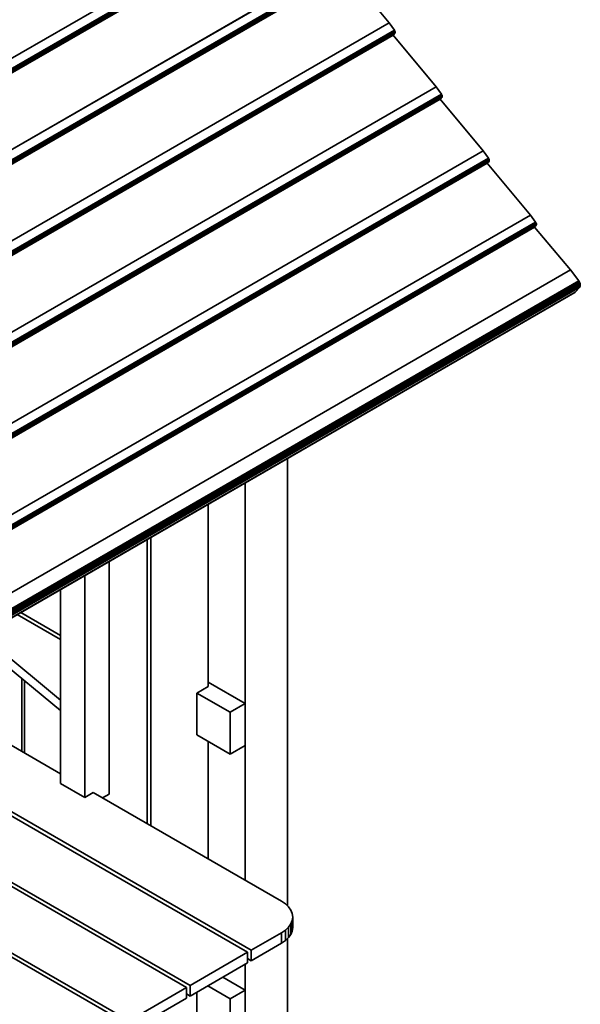
# Model space of a CAD drawing. Units: millimetres. Extents: x 1918 to 20360, y -4633 to 3307.
# Drawn here: x 9893 to 10695, y -686 to 723 of the extents above; entities that cross this region are included whole.
import ezdxf

# ---------------------------------------------------------------- set-up
doc = ezdxf.new("R2010")
doc.units = ezdxf.units.MM
doc.header["$MEASUREMENT"] = 0
doc.layers.add('New_0_Pen_No__7_Pen_No__7', color=7, linetype='Continuous', lineweight=35)

msp = doc.modelspace()

# ---------------------------------------------------------------- linework, layer by layer
at = {"layer": 'New_0_Pen_No__7_Pen_No__7', "color": 7, "linetype": 'Continuous', "lineweight": 35}
for p, q in [((10286.6, 902), (8069.6, -378)), ((10286.6, 902), (8069.6, -378)), ((8069.6, -378), (10286.6, 902)), ((10294.2, 891.7), (8077.1, -388.3)), ((10294.2, 891.7), (8077.1, -388.3)), ((8077.1, -388.3), (10294.2, 891.7)), ((10294.5, 891.2), (8077.5, -388.8)), ((10294.5, 891.2), (8077.5, -388.8)), ((8077.5, -388.8), (10294.5, 891.2)), ((8077.7, -389.3), (10294.8, 890.7)), ((8077.7, -389.3), (10294.8, 890.7)), ((10294.8, 890.7), (8077.7, -389.3)), ((8078, -389.8), (10295, 890.2)), ((8078, -389.8), (10295, 890.2)), ((10295, 890.2), (8078, -389.8)), ((10295.2, 889.7), (8078.1, -390.3)), ((10295.2, 889.7), (8078.1, -390.3)), ((8078.1, -390.3), (10295.2, 889.7)), ((8078.2, -390.8), (10295.3, 889.2)), ((8078.2, -390.8), (10295.3, 889.2)), ((10295.3, 889.2), (8078.2, -390.8)), ((8078.2, -392.2), (10295.2, 887.8)), ((10295.2, 887.8), (8078.2, -392.2)), ((8078.2, -392.2), (10295.2, 887.8)), ((10295.3, 888.7), (8078.3, -391.3)), ((8078.3, -391.3), (10295.3, 888.7)), ((8078.3, -391.3), (10295.3, 888.7)), ((8078.3, -391.8), (10295.3, 888.2)), ((10295.3, 888.2), (8078.3, -391.8)), ((8078.3, -391.8), (10295.3, 888.2)), ((10292.4, 884.4), (8075.4, -395.6)), ((10292.4, 884.4), (8075.4, -395.6)), ((8075.4, -395.6), (10292.4, 884.4)), ((10292.9, 884.9), (8075.9, -395.1)), ((8075.9, -395.1), (10292.9, 884.9)), ((10292.9, 884.9), (8075.9, -395.1)), ((10294.9, 887.1), (8077.8, -392.9)), ((8077.8, -392.9), (10294.9, 887.1)), ((10294.9, 887.1), (8077.8, -392.9)), ((10295.1, 887.4), (8078, -392.6)), ((8078, -392.6), (10295.1, 887.4)), ((10295.1, 887.4), (8078, -392.6)), ((10354, 810.3), (8137, -469.7)), ((10354, 810.3), (8137, -469.7)), ((8137, -469.7), (10354, 810.3)), ((10359.8, 792.7), (8142.8, -487.3)), ((10359.8, 792.7), (8142.8, -487.3)), ((8142.8, -487.3), (10359.8, 792.7)), ((10360.3, 793.3), (8143.3, -486.7)), ((8143.3, -486.7), (10360.3, 793.3)), ((10360.3, 793.3), (8143.3, -486.7)), ((10361.5, 800), (8144.5, -480)), ((10361.5, 800), (8144.5, -480)), ((8144.5, -480), (10361.5, 800)), ((10361.9, 799.6), (8144.8, -480.4)), ((10361.9, 799.6), (8144.8, -480.4)), ((8144.8, -480.4), (10361.9, 799.6)), ((8145.1, -480.9), (10362.1, 799.1)), ((8145.1, -480.9), (10362.1, 799.1)), ((10362.1, 799.1), (8145.1, -480.9)), ((10362.2, 795.5), (8145.2, -484.5)), ((8145.2, -484.5), (10362.2, 795.5)), ((10362.2, 795.5), (8145.2, -484.5)), ((8145.3, -481.5), (10362.4, 798.5)), ((8145.3, -481.5), (10362.4, 798.5)), ((10362.4, 798.5), (8145.3, -481.5)), ((10362.4, 795.8), (8145.4, -484.2)), ((8145.4, -484.2), (10362.4, 795.8)), ((10362.4, 795.8), (8145.4, -484.2)), ((10362.5, 798), (8145.5, -482)), ((10362.5, 798), (8145.5, -482)), ((8145.5, -482), (10362.5, 798)), ((8145.6, -482.5), (10362.6, 797.5)), ((8145.6, -482.5), (10362.6, 797.5)), ((10362.6, 797.5), (8145.6, -482.5)), ((8145.6, -483.5), (10362.7, 796.5)), ((10362.7, 796.5), (8145.6, -483.5)), ((8145.6, -483.5), (10362.7, 796.5)), ((8145.6, -483.9), (10362.6, 796.1)), ((10362.6, 796.1), (8145.6, -483.9)), ((8145.6, -483.9), (10362.6, 796.1)), ((10362.7, 797), (8145.7, -483)), ((8145.7, -483), (10362.7, 797)), ((8145.7, -483), (10362.7, 797)), ((10421.4, 718.7), (10359.8, 792.7)), ((10421.4, 718.7), (10359.8, 792.7)), ((10421.4, 718.7), (10359.8, 792.7)), ((10421.4, 718.7), (8204.3, -561.3)), ((10421.4, 718.7), (8204.3, -561.3)), ((8204.3, -561.3), (10421.4, 718.7)), ((10428.9, 708.4), (10421.4, 718.7)), ((10428.9, 708.4), (10421.4, 718.7)), ((10428.9, 708.4), (10421.4, 718.7)), ((10428.9, 708.4), (8211.9, -571.6)), ((10428.9, 708.4), (8211.9, -571.6)), ((8211.9, -571.6), (10428.9, 708.4)), ((10429.2, 707.9), (8212.2, -572.1)), ((10429.2, 707.9), (8212.2, -572.1)), ((8212.2, -572.1), (10429.2, 707.9)), ((8212.5, -572.6), (10429.5, 707.4)), ((8212.5, -572.6), (10429.5, 707.4)), ((10429.5, 707.4), (8212.5, -572.6)), ((8212.7, -573.1), (10429.7, 706.9)), ((8212.7, -573.1), (10429.7, 706.9)), ((10429.7, 706.9), (8212.7, -573.1)), ((10429.9, 706.4), (8212.9, -573.6)), ((10429.9, 706.4), (8212.9, -573.6)), ((8212.9, -573.6), (10429.9, 706.4)), ((8212.9, -575.5), (10430, 704.5)), ((10430, 704.5), (8212.9, -575.5)), ((8212.9, -575.5), (10430, 704.5)), ((8213, -574.2), (10430, 705.8)), ((8213, -574.2), (10430, 705.8)), ((10430, 705.8), (8213, -574.2)), ((10430.1, 705.4), (8213, -574.6)), ((8213, -574.6), (10430.1, 705.4)), ((8213, -574.6), (10430.1, 705.4)), ((8213, -575.1), (10430, 704.9)), ((10430, 704.9), (8213, -575.1)), ((8213, -575.1), (10430, 704.9)), ((10429.2, 707.9), (10428.9, 708.4)), ((10429.2, 707.9), (10428.9, 708.4)), ((10428.9, 708.4), (10429.2, 707.9)), ((10429.5, 707.4), (10429.2, 707.9)), ((10429.5, 707.4), (10429.2, 707.9)), ((10429.2, 707.9), (10429.5, 707.4)), ((10429.7, 706.9), (10429.5, 707.4)), ((10429.7, 706.9), (10429.5, 707.4)), ((10429.5, 707.4), (10429.7, 706.9)), ((10429.9, 706.4), (10429.7, 706.9)), ((10429.9, 706.4), (10429.7, 706.9)), ((10429.9, 706.4), (10429.7, 706.9)), ((10429.8, 704.1), (10430, 704.5)), ((10430, 704.5), (10429.8, 704.1)), ((10430, 704.5), (10429.8, 704.1)), ((10430, 705.8), (10429.9, 706.4)), ((10430, 705.8), (10429.9, 706.4)), ((10429.9, 706.4), (10430, 705.8)), ((10430.1, 705.4), (10430, 705.8)), ((10430.1, 705.4), (10430, 705.8)), ((10430, 705.8), (10430.1, 705.4)), ((10430, 704.9), (10430.1, 705.4)), ((10430.1, 705.4), (10430, 704.9)), ((10430.1, 705.4), (10430, 704.9)), ((10430, 704.5), (10430, 704.9)), ((10430, 704.9), (10430, 704.5)), ((10430, 704.5), (10430, 704.9)), ((10427.2, 701.1), (8210.1, -578.9)), ((10427.2, 701.1), (8210.1, -578.9)), ((8210.1, -578.9), (10427.2, 701.1)), ((10427.7, 701.6), (8210.7, -578.4)), ((8210.7, -578.4), (10427.7, 701.6)), ((10427.7, 701.6), (8210.7, -578.4)), ((10429.6, 703.8), (8212.6, -576.2)), ((8212.6, -576.2), (10429.6, 703.8)), ((10429.6, 703.8), (8212.6, -576.2)), ((10429.8, 704.1), (8212.8, -575.9)), ((8212.8, -575.9), (10429.8, 704.1)), ((10429.8, 704.1), (8212.8, -575.9)), ((10427.2, 701.1), (10427, 701.3)), ((10427.2, 701.1), (10427, 701.3)), ((10427, 701.3), (10427.2, 701.1)), ((10488.8, 627), (10427.2, 701.1)), ((10488.8, 627), (10427.2, 701.1)), ((10427.2, 701.1), (10488.8, 627)), ((10427.7, 701.6), (10429.6, 703.8)), ((10429.6, 703.8), (10427.7, 701.6)), ((10429.6, 703.8), (10427.7, 701.6)), ((10429.6, 703.8), (10429.8, 704.1)), ((10429.8, 704.1), (10429.6, 703.8)), ((10429.8, 704.1), (10429.6, 703.8)), ((10488.8, 627), (8271.7, -653)), ((10488.8, 627), (8271.7, -653)), ((8271.7, -653), (10488.8, 627)), ((10496.3, 616.7), (10488.8, 627)), ((10496.3, 616.7), (10488.8, 627)), ((10496.3, 616.7), (10488.8, 627)), ((10494.5, 609.4), (8277.5, -670.6)), ((10494.5, 609.4), (8277.5, -670.6)), ((8277.5, -670.6), (10494.5, 609.4)), ((10495.1, 610), (8278, -670)), ((8278, -670), (10495.1, 610)), ((10495.1, 610), (8278, -670)), ((10496.3, 616.7), (8279.3, -663.3)), ((10496.3, 616.7), (8279.3, -663.3)), ((8279.3, -663.3), (10496.3, 616.7)), ((10496.6, 616.3), (8279.6, -663.7)), ((10496.6, 616.3), (8279.6, -663.7)), ((8279.6, -663.7), (10496.6, 616.3)), ((8279.9, -664.2), (10496.9, 615.8)), ((8279.9, -664.2), (10496.9, 615.8)), ((10496.9, 615.8), (8279.9, -664.2)), ((10497, 612.2), (8280, -667.8)), ((8280, -667.8), (10497, 612.2)), ((10497, 612.2), (8280, -667.8)), ((8280.1, -664.8), (10497.1, 615.2)), ((8280.1, -664.8), (10497.1, 615.2)), ((10497.1, 615.2), (8280.1, -664.8)), ((10497.2, 612.5), (8280.2, -667.5)), ((8280.2, -667.5), (10497.2, 612.5)), ((10497.2, 612.5), (8280.2, -667.5)), ((10497.3, 614.7), (8280.3, -665.3)), ((10497.3, 614.7), (8280.3, -665.3)), ((8280.3, -665.3), (10497.3, 614.7)), ((8280.3, -667.2), (10497.3, 612.8)), ((10497.3, 612.8), (8280.3, -667.2)), ((8280.3, -667.2), (10497.3, 612.8)), ((8280.4, -665.8), (10497.4, 614.2)), ((8280.4, -665.8), (10497.4, 614.2)), ((10497.4, 614.2), (8280.4, -665.8)), ((10497.4, 613.7), (8280.4, -666.3)), ((8280.4, -666.3), (10497.4, 613.7)), ((8280.4, -666.3), (10497.4, 613.7)), ((8280.4, -666.8), (10497.4, 613.2)), ((10497.4, 613.2), (8280.4, -666.8)), ((8280.4, -666.8), (10497.4, 613.2)), ((10494.5, 609.4), (10494.4, 609.6)), ((10494.5, 609.4), (10494.4, 609.6)), ((10494.4, 609.6), (10494.5, 609.4)), ((10556.1, 535.4), (10494.5, 609.4)), ((10556.1, 535.4), (10494.5, 609.4)), ((10494.5, 609.4), (10556.1, 535.4)), ((10495.1, 610), (10497, 612.2)), ((10497, 612.2), (10495.1, 610)), ((10497, 612.2), (10495.1, 610)), ((10496.6, 616.3), (10496.3, 616.7)), ((10496.6, 616.3), (10496.3, 616.7)), ((10496.3, 616.7), (10496.6, 616.3)), ((10496.9, 615.8), (10496.6, 616.3)), ((10496.9, 615.8), (10496.6, 616.3)), ((10496.9, 615.8), (10496.6, 616.3)), ((10497.1, 615.2), (10496.9, 615.8)), ((10497.1, 615.2), (10496.9, 615.8)), ((10496.9, 615.8), (10497.1, 615.2)), ((10497, 612.2), (10497.2, 612.5)), ((10497.2, 612.5), (10497, 612.2)), ((10497.2, 612.5), (10497, 612.2)), ((10497.3, 614.7), (10497.1, 615.2)), ((10497.3, 614.7), (10497.1, 615.2)), ((10497.3, 614.7), (10497.1, 615.2)), ((10497.2, 612.5), (10497.3, 612.8)), ((10497.3, 612.8), (10497.2, 612.5)), ((10497.3, 612.8), (10497.2, 612.5)), ((10497.4, 614.2), (10497.3, 614.7)), ((10497.4, 614.2), (10497.3, 614.7)), ((10497.3, 614.7), (10497.4, 614.2)), ((10497.3, 612.8), (10497.4, 613.2)), ((10497.4, 613.2), (10497.3, 612.8)), ((10497.3, 612.8), (10497.4, 613.2)), ((10497.4, 613.7), (10497.4, 614.2)), ((10497.4, 613.7), (10497.4, 614.2)), ((10497.4, 613.7), (10497.4, 614.2)), ((10497.4, 613.2), (10497.4, 613.7)), ((10497.4, 613.7), (10497.4, 613.2)), ((10497.4, 613.7), (10497.4, 613.2)), ((10556.1, 535.4), (8339.1, -744.6)), ((10556.1, 535.4), (8339.1, -744.6)), ((8339.1, -744.6), (10556.1, 535.4)), ((10563.7, 525.1), (10556.1, 535.4)), ((10563.7, 525.1), (10556.1, 535.4)), ((10563.7, 525.1), (10556.1, 535.4)), ((10563.7, 525.1), (8346.7, -754.9)), ((10563.7, 525.1), (8346.7, -754.9)), ((8346.7, -754.9), (10563.7, 525.1)), ((10564, 524.6), (8347, -755.4)), ((10564, 524.6), (8347, -755.4)), ((8347, -755.4), (10564, 524.6)), ((8347.3, -755.9), (10564.3, 524.1)), ((8347.3, -755.9), (10564.3, 524.1)), ((10564.3, 524.1), (8347.3, -755.9)), ((8347.5, -756.4), (10564.5, 523.6)), ((8347.5, -756.4), (10564.5, 523.6)), ((10564.5, 523.6), (8347.5, -756.4)), ((10564.7, 523.1), (8347.7, -756.9)), ((10564.7, 523.1), (8347.7, -756.9)), ((8347.7, -756.9), (10564.7, 523.1)), ((8347.8, -757.5), (10564.8, 522.5)), ((8347.8, -757.5), (10564.8, 522.5)), ((10564.8, 522.5), (8347.8, -757.5)), ((10564.8, 522), (8347.8, -758)), ((8347.8, -758), (10564.8, 522)), ((8347.8, -758), (10564.8, 522)), ((8347.8, -758.4), (10564.8, 521.6)), ((10564.8, 521.6), (8347.8, -758.4)), ((8347.8, -758.4), (10564.8, 521.6)), ((10564, 524.6), (10563.7, 525.1)), ((10564, 524.6), (10563.7, 525.1)), ((10563.7, 525.1), (10564, 524.6)), ((10564.3, 524.1), (10564, 524.6)), ((10564.3, 524.1), (10564, 524.6)), ((10564, 524.6), (10564.3, 524.1)), ((10564.5, 523.6), (10564.3, 524.1)), ((10564.5, 523.6), (10564.3, 524.1)), ((10564.3, 524.1), (10564.5, 523.6)), ((10564.7, 523.1), (10564.5, 523.6)), ((10564.7, 523.1), (10564.5, 523.6)), ((10564.5, 523.6), (10564.7, 523.1)), ((10564.8, 522.5), (10564.7, 523.1)), ((10564.8, 522.5), (10564.7, 523.1)), ((10564.7, 523.1), (10564.8, 522.5)), ((10564.7, 521.2), (10564.8, 521.6)), ((10564.8, 521.6), (10564.7, 521.2)), ((10564.7, 521.2), (10564.8, 521.6)), ((10564.8, 522), (10564.8, 522.5)), ((10564.8, 522), (10564.8, 522.5)), ((10564.8, 522), (10564.8, 522.5)), ((10564.8, 521.6), (10564.8, 522)), ((10564.8, 522), (10564.8, 521.6)), ((10564.8, 522), (10564.8, 521.6)), ((10561.9, 517.8), (8344.9, -762.2)), ((10561.9, 517.8), (8344.9, -762.2)), ((8344.9, -762.2), (10561.9, 517.8)), ((10562.4, 518.3), (8345.4, -761.7)), ((8345.4, -761.7), (10562.4, 518.3)), ((10562.4, 518.3), (8345.4, -761.7)), ((10564.4, 520.5), (8347.4, -759.5)), ((8347.4, -759.5), (10564.4, 520.5)), ((10564.4, 520.5), (8347.4, -759.5)), ((10564.6, 520.8), (8347.6, -759.2)), ((8347.6, -759.2), (10564.6, 520.8)), ((10564.6, 520.8), (8347.6, -759.2)), ((8347.7, -758.8), (10564.7, 521.2)), ((10564.7, 521.2), (8347.7, -758.8)), ((8347.7, -758.8), (10564.7, 521.2)), ((10561.9, 517.8), (10561.8, 518)), ((10561.9, 517.8), (10561.8, 518)), ((10561.8, 518), (10561.9, 517.8)), ((10623.5, 443.7), (10561.9, 517.8)), ((10623.5, 443.7), (10561.9, 517.8)), ((10561.9, 517.8), (10623.5, 443.7)), ((10562.4, 518.3), (10564.4, 520.5)), ((10564.4, 520.5), (10562.4, 518.3)), ((10564.4, 520.5), (10562.4, 518.3)), ((10564.4, 520.5), (10564.6, 520.8)), ((10564.6, 520.8), (10564.4, 520.5)), ((10564.6, 520.8), (10564.4, 520.5)), ((10564.6, 520.8), (10564.7, 521.2)), ((10564.7, 521.2), (10564.6, 520.8)), ((10564.7, 521.2), (10564.6, 520.8)), ((10623.5, 443.7), (8406.5, -836.3)), ((10623.5, 443.7), (8406.5, -836.3)), ((8406.5, -836.3), (10623.5, 443.7)), ((10631.1, 433.4), (10623.5, 443.7)), ((10631.1, 433.4), (10623.5, 443.7)), ((10631.1, 433.4), (10623.5, 443.7)), ((10629.5, 426.3), (8412.4, -853.7)), ((10629.5, 426.3), (8412.4, -853.7)), ((8412.4, -853.7), (10629.5, 426.3)), ((10629.8, 426.7), (8412.8, -853.3)), ((8412.8, -853.3), (10629.8, 426.7)), ((10629.8, 426.7), (8412.8, -853.3)), ((10631.1, 433.4), (8414, -846.6)), ((10631.1, 433.4), (8414, -846.6)), ((8414, -846.6), (10631.1, 433.4)), ((10631.4, 433), (8414.4, -847)), ((10631.4, 433), (8414.4, -847)), ((8414.4, -847), (10631.4, 433)), ((8414.6, -847.6), (10631.7, 432.4)), ((8414.6, -847.6), (10631.7, 432.4)), ((10631.7, 432.4), (8414.6, -847.6)), ((10631.8, 428.9), (8414.7, -851.1)), ((8414.7, -851.1), (10631.8, 428.9)), ((10631.8, 428.9), (8414.7, -851.1)), ((8414.9, -848.1), (10631.9, 431.9)), ((8414.9, -848.1), (10631.9, 431.9)), ((10631.9, 431.9), (8414.9, -848.1)), ((10632, 429.2), (8414.9, -850.8)), ((8414.9, -850.8), (10632, 429.2)), ((10632, 429.2), (8414.9, -850.8)), ((10632.1, 431.4), (8415, -848.6)), ((10632.1, 431.4), (8415, -848.6)), ((8415, -848.6), (10632.1, 431.4)), ((8415.1, -849.1), (10632.2, 430.9)), ((8415.1, -849.1), (10632.2, 430.9)), ((10632.2, 430.9), (8415.1, -849.1)), ((8415.1, -850.5), (10632.1, 429.5)), ((10632.1, 429.5), (8415.1, -850.5)), ((8415.1, -850.5), (10632.1, 429.5)), ((10632.2, 430.4), (8415.2, -849.6)), ((8415.2, -849.6), (10632.2, 430.4)), ((8415.2, -849.6), (10632.2, 430.4)), ((8415.2, -850.1), (10632.2, 429.9)), ((10632.2, 429.9), (8415.2, -850.1)), ((8415.2, -850.1), (10632.2, 429.9)), ((10629.5, 426.3), (10629.4, 426.4)), ((10629.5, 426.3), (10629.4, 426.4)), ((10629.5, 426.3), (10629.4, 426.4)), ((10681.2, 365.3), (10629.5, 426.3)), ((10681.2, 365.3), (10629.5, 426.3)), ((10629.5, 426.3), (10681.2, 365.3)), ((10629.8, 426.7), (10631.8, 428.9)), ((10631.8, 428.9), (10629.8, 426.7)), ((10631.8, 428.9), (10629.8, 426.7)), ((10631.4, 433), (10631.1, 433.4)), ((10631.4, 433), (10631.1, 433.4)), ((10631.1, 433.4), (10631.4, 433)), ((10631.7, 432.4), (10631.4, 433)), ((10631.7, 432.4), (10631.4, 433)), ((10631.4, 433), (10631.7, 432.4)), ((10631.9, 431.9), (10631.7, 432.4)), ((10631.9, 431.9), (10631.7, 432.4)), ((10631.7, 432.4), (10631.9, 431.9)), ((10631.8, 428.9), (10632, 429.2)), ((10632, 429.2), (10631.8, 428.9)), ((10632, 429.2), (10631.8, 428.9)), ((10632.1, 431.4), (10631.9, 431.9)), ((10632.1, 431.4), (10631.9, 431.9)), ((10632.1, 431.4), (10631.9, 431.9)), ((10632, 429.2), (10632.1, 429.5)), ((10632.1, 429.5), (10632, 429.2)), ((10632, 429.2), (10632.1, 429.5)), ((10632.2, 430.9), (10632.1, 431.4)), ((10632.2, 430.9), (10632.1, 431.4)), ((10632.1, 431.4), (10632.2, 430.9)), ((10632.1, 429.5), (10632.2, 429.9)), ((10632.2, 429.9), (10632.1, 429.5)), ((10632.1, 429.5), (10632.2, 429.9)), ((10632.2, 430.4), (10632.2, 430.9)), ((10632.2, 430.4), (10632.2, 430.9)), ((10632.2, 430.9), (10632.2, 430.4)), ((10632.2, 429.9), (10632.2, 430.4)), ((10632.2, 430.4), (10632.2, 429.9)), ((10632.2, 429.9), (10632.2, 430.4)), ((10681.2, 365.3), (8464.2, -914.7)), ((10681.2, 365.3), (8464.2, -914.7)), ((8464.2, -914.7), (10681.2, 365.3)), ((10692.8, 349.5), (10681.2, 365.3)), ((10692.8, 349.5), (10681.2, 365.3)), ((10692.8, 349.5), (10681.2, 365.3)), ((10692.8, 349.5), (8475.8, -930.5)), ((10692.8, 349.5), (8475.8, -930.5)), ((8475.8, -930.5), (10692.8, 349.5)), ((10693.4, 348.6), (8476.4, -931.4)), ((10693.4, 348.6), (8476.4, -931.4)), ((8476.4, -931.4), (10693.4, 348.6)), ((8476.9, -932.4), (10694, 347.6)), ((8476.9, -932.4), (10694, 347.6)), ((10694, 347.6), (8476.9, -932.4)), ((10694.1, 340.4), (8477.1, -939.6)), ((8477.1, -939.6), (10694.1, 340.4)), ((10694.1, 340.4), (8477.1, -939.6)), ((8477.4, -933.5), (10694.4, 346.5)), ((8477.4, -933.5), (10694.4, 346.5)), ((10694.4, 346.5), (8477.4, -933.5)), ((10694.5, 341), (8477.5, -939)), ((8477.5, -939), (10694.5, 341)), ((10694.5, 341), (8477.5, -939)), ((10694.7, 345.5), (8477.7, -934.5)), ((10694.7, 345.5), (8477.7, -934.5)), ((8477.7, -934.5), (10694.7, 345.5)), ((8477.8, -938.3), (10694.8, 341.7)), ((10694.8, 341.7), (8477.8, -938.3)), ((8477.8, -938.3), (10694.8, 341.7)), ((8477.9, -935.6), (10694.9, 344.4)), ((8477.9, -935.6), (10694.9, 344.4)), ((10694.9, 344.4), (8477.9, -935.6)), ((10695, 343.5), (8478, -936.5)), ((8478, -936.5), (10695, 343.5)), ((8478, -936.5), (10695, 343.5)), ((8478, -937.5), (10695, 342.5)), ((10695, 342.5), (8478, -937.5)), ((8478, -937.5), (10695, 342.5)), ((10687.7, 333.3), (10694.1, 340.4)), ((10694.1, 340.4), (10687.7, 333.3)), ((10694.1, 340.4), (10687.7, 333.3)), ((10693.4, 348.6), (10692.8, 349.5)), ((10693.4, 348.6), (10692.8, 349.5)), ((10692.8, 349.5), (10693.4, 348.6)), ((10694, 347.6), (10693.4, 348.6)), ((10694, 347.6), (10693.4, 348.6)), ((10694, 347.6), (10693.4, 348.6)), ((10694.4, 346.5), (10694, 347.6)), ((10694.4, 346.5), (10694, 347.6)), ((10694, 347.6), (10694.4, 346.5)), ((10694.1, 340.4), (10694.5, 341)), ((10694.5, 341), (10694.1, 340.4)), ((10694.5, 341), (10694.1, 340.4)), ((10694.7, 345.5), (10694.4, 346.5)), ((10694.7, 345.5), (10694.4, 346.5)), ((10694.7, 345.5), (10694.4, 346.5)), ((10694.5, 341), (10694.8, 341.7)), ((10694.8, 341.7), (10694.5, 341)), ((10694.5, 341), (10694.8, 341.7)), ((10694.9, 344.4), (10694.7, 345.5)), ((10694.9, 344.4), (10694.7, 345.5)), ((10694.7, 345.5), (10694.9, 344.4)), ((10694.8, 341.7), (10695, 342.5)), ((10695, 342.5), (10694.8, 341.7)), ((10695, 342.5), (10694.8, 341.7)), ((10695, 343.5), (10694.9, 344.4)), ((10695, 343.5), (10694.9, 344.4)), ((10694.9, 344.4), (10695, 343.5)), ((10695, 342.5), (10695, 343.5)), ((10695, 343.5), (10695, 342.5)), ((10695, 342.5), (10695, 343.5)), ((8470.2, -947.1), (10687.2, 332.9)), ((10687.2, 332.9), (8470.2, -947.1)), ((8470.2, -947.1), (10687.2, 332.9)), ((10687.7, 333.3), (8470.7, -946.7)), ((8470.7, -946.7), (10687.7, 333.3)), ((10687.7, 333.3), (8470.7, -946.7)), ((10687.2, 332.9), (10687.7, 333.3)), ((10687.7, 333.3), (10687.2, 332.9)), ((10687.2, 332.9), (10687.7, 333.3)), ((10276.1, -544.8), (10276.1, 95.5)), ((10276.1, -544.8), (10276.1, 95.5)), ((10276.1, 95.5), (10276.1, -544.8)), ((10215.5, 60.5), (10215.5, -508.2)), ((10215.5, 60.5), (10215.5, -508.2)), ((10215.5, -508.2), (10215.5, 60.5)), ((10162.6, -230.7), (10162.6, 30)), ((10162.6, -230.7), (10162.6, 30)), ((10162.6, 30), (10162.6, -230.7)), ((10075.2, -427.2), (10075.2, -20.5)), ((10075.2, -427.2), (10075.2, -20.5)), ((10075.2, -20.5), (10075.2, -427.2)), ((10080.4, -17.5), (10080.4, -430.2)), ((10080.4, -17.5), (10080.4, -430.2)), ((10080.4, -430.2), (10080.4, -17.5)), ((10020.6, -384.7), (10020.6, -52)), ((10020.6, -384.7), (10020.6, -52)), ((10020.6, -52), (10020.6, -384.7)), ((9986, -389.7), (9986, -72)), ((9986, -389.7), (9986, -72)), ((9986, -72), (9986, -389.7)), ((9951.3, -92), (9951.3, -369.7)), ((9951.3, -92), (9951.3, -369.7)), ((9951.3, -369.7), (9951.3, -92)), ((9951.3, -157.7), (9894.4, -124.8)), ((9951.3, -157.7), (9894.4, -124.8)), ((9894.4, -124.8), (9951.3, -157.7)), ((9951.3, -163.7), (9889.2, -127.8)), ((9951.3, -163.7), (9889.2, -127.8)), ((9889.2, -127.8), (9951.3, -163.7)), ((9827.8, -163.3), (9951.3, -265.3)), ((9827.8, -163.3), (9951.3, -265.3)), ((9827.8, -163.3), (9951.3, -265.3)), ((9951.3, -250.3), (9838.5, -157.1)), ((9951.3, -250.3), (9838.5, -157.1)), ((9838.5, -157.1), (9951.3, -250.3)), ((9895.9, -219.5), (9895.9, -323.7)), ((9895.9, -219.5), (9895.9, -323.7)), ((9895.9, -323.7), (9895.9, -219.5)), ((9899.4, -325.7), (9899.4, -222.4)), ((9899.4, -325.7), (9899.4, -222.4)), ((9899.4, -222.4), (9899.4, -325.7)), ((10215.5, -255.2), (10162.6, -224.7)), ((10215.5, -255.2), (10162.6, -224.7)), ((10162.6, -224.7), (10215.5, -255.2)), ((10162.6, -230.7), (10146.2, -240.2)), ((10146.2, -240.2), (10162.6, -230.7)), ((10146.2, -240.2), (10162.6, -230.7)), ((10193.8, -267.7), (10146.2, -240.2)), ((10193.8, -267.7), (10146.2, -240.2)), ((10146.2, -240.2), (10193.8, -267.7)), ((10146.2, -240.2), (10146.2, -300.2)), ((10146.2, -240.2), (10146.2, -300.2)), ((9782.5, -258.2), (9951.3, -355.7)), ((9782.5, -258.2), (9951.3, -355.7)), ((9951.3, -355.7), (9782.5, -258.2)), ((10193.8, -267.7), (10215.5, -255.2)), ((10193.8, -267.7), (10215.5, -255.2)), ((10215.5, -255.2), (10193.8, -267.7)), ((10215.5, -255.2), (10215.5, -315.2)), ((10215.5, -255.2), (10215.5, -315.2)), ((10215.5, -315.2), (10215.5, -255.2)), ((10193.8, -327.7), (10193.8, -267.7)), ((10193.8, -327.7), (10193.8, -267.7)), ((10193.8, -267.7), (10193.8, -327.7)), ((10224.1, -608.2), (9665.5, -285.7)), ((10224.1, -608.2), (9665.5, -285.7)), ((9665.5, -285.7), (10224.1, -608.2)), ((9665.5, -291.7), (10218.9, -611.2)), ((9665.5, -291.7), (10218.9, -611.2)), ((10218.9, -611.2), (9665.5, -291.7)), ((10193.8, -327.7), (10146.2, -300.2)), ((10146.2, -300.2), (10193.8, -327.7)), ((10146.2, -300.2), (10193.8, -327.7)), ((10162.6, -477.7), (10162.6, -309.7)), ((10162.6, -477.7), (10162.6, -309.7)), ((10162.6, -309.7), (10162.6, -477.7)), ((10215.5, -315.2), (10193.8, -327.7)), ((10193.8, -327.7), (10215.5, -315.2)), ((10193.8, -327.7), (10215.5, -315.2)), ((9951.3, -369.7), (9986, -389.7)), ((9951.3, -369.7), (9986, -389.7)), ((9986, -389.7), (9951.3, -369.7)), ((10136.7, -658.7), (9665.5, -386.7)), ((10136.7, -658.7), (9665.5, -386.7)), ((9665.5, -386.7), (10136.7, -658.7)), ((9665.5, -392.7), (10131.5, -661.7)), ((9665.5, -392.7), (10131.5, -661.7)), ((10131.5, -661.7), (9665.5, -392.7)), ((9986, -389.7), (9998.1, -382.7)), ((9986, -389.7), (9998.1, -382.7)), ((9998.1, -382.7), (9986, -389.7)), ((9998.1, -382.7), (10267.4, -538.2)), ((9998.1, -382.7), (10267.4, -538.2)), ((10267.4, -538.2), (9998.1, -382.7)), ((10020.6, -384.7), (10011.1, -390.2)), ((10011.1, -390.2), (10020.6, -384.7)), ((10011.1, -390.2), (10020.6, -384.7)), ((10049.2, -709.2), (9665.5, -487.7)), ((10049.2, -709.2), (9665.5, -487.7)), ((9665.5, -487.7), (10049.2, -709.2)), ((9665.5, -493.7), (10044, -712.2)), ((9665.5, -493.7), (10044, -712.2)), ((10044, -712.2), (9665.5, -493.7)), ((10267.4, -538.2), (10273.1, -542)), ((10267.4, -538.2), (10273.1, -542)), ((10273.1, -542), (10267.4, -538.2)), ((10273.1, -542), (10277.6, -546.2)), ((10273.1, -542), (10277.6, -546.2)), ((10277.6, -546.2), (10273.1, -542)), ((10277.6, -546.2), (10280.9, -550.8)), ((10277.6, -546.2), (10280.9, -550.8)), ((10280.9, -550.8), (10277.6, -546.2)), ((10280.9, -550.8), (10282.9, -555.7)), ((10280.9, -550.8), (10282.9, -555.7)), ((10282.9, -555.7), (10280.9, -550.8)), ((10282.9, -555.7), (10283.6, -560.7)), ((10282.9, -555.7), (10283.6, -560.7)), ((10283.6, -560.7), (10282.9, -555.7)), ((10283.6, -560.7), (10282.9, -565.7)), ((10283.6, -560.7), (10282.9, -565.7)), ((10282.9, -565.7), (10283.6, -560.7)), ((10283.6, -575.7), (10283.6, -560.7)), ((10283.6, -575.7), (10283.6, -560.7)), ((10283.6, -560.7), (10283.6, -575.7)), ((10277.6, -575.1), (10273.1, -579.4)), ((10277.6, -575.1), (10273.1, -579.4)), ((10273.1, -579.4), (10277.6, -575.1)), ((10280.9, -570.5), (10277.6, -575.1)), ((10280.9, -570.5), (10277.6, -575.1)), ((10277.6, -575.1), (10280.9, -570.5)), ((10277.6, -590.1), (10277.6, -575.1)), ((10277.6, -590.1), (10277.6, -575.1)), ((10277.6, -575.1), (10277.6, -590.1)), ((10282.9, -565.7), (10280.9, -570.5)), ((10282.9, -565.7), (10280.9, -570.5)), ((10280.9, -570.5), (10282.9, -565.7)), ((10280.9, -585.5), (10280.9, -570.5)), ((10280.9, -585.5), (10280.9, -570.5)), ((10280.9, -570.5), (10280.9, -585.5)), ((10282.9, -565.7), (10282.9, -580.7)), ((10282.9, -565.7), (10282.9, -580.7)), ((10282.9, -580.7), (10282.9, -565.7)), ((10282.9, -580.7), (10283.6, -575.7)), ((10282.9, -580.7), (10283.6, -575.7)), ((10282.9, -580.7), (10283.6, -575.7)), ((10267.4, -583.2), (10224.1, -608.2)), ((10267.4, -583.2), (10224.1, -608.2)), ((10224.1, -608.2), (10267.4, -583.2)), ((10273.1, -579.4), (10267.4, -583.2)), ((10273.1, -579.4), (10267.4, -583.2)), ((10267.4, -583.2), (10273.1, -579.4)), ((10267.4, -583.2), (10267.4, -598.2)), ((10267.4, -583.2), (10267.4, -598.2)), ((10267.4, -598.2), (10267.4, -583.2)), ((10273.1, -579.4), (10273.1, -594.4)), ((10273.1, -579.4), (10273.1, -594.4)), ((10273.1, -594.4), (10273.1, -579.4)), ((10273.1, -594.4), (10277.6, -590.1)), ((10273.1, -594.4), (10277.6, -590.1)), ((10273.1, -594.4), (10277.6, -590.1)), ((10276.1, -790.2), (10276.1, -591.5)), ((10276.1, -790.2), (10276.1, -591.5)), ((10276.1, -591.5), (10276.1, -790.2)), ((10277.6, -590.1), (10280.9, -585.5)), ((10277.6, -590.1), (10280.9, -585.5)), ((10277.6, -590.1), (10280.9, -585.5)), ((10280.9, -585.5), (10282.9, -580.7)), ((10280.9, -585.5), (10282.9, -580.7)), ((10280.9, -585.5), (10282.9, -580.7)), ((10224.1, -623.2), (10267.4, -598.2)), ((10224.1, -623.2), (10267.4, -598.2)), ((10224.1, -623.2), (10267.4, -598.2)), ((10267.4, -598.2), (10273.1, -594.4)), ((10267.4, -598.2), (10273.1, -594.4)), ((10267.4, -598.2), (10273.1, -594.4)), ((10218.9, -611.2), (10136.7, -658.7)), ((10218.9, -611.2), (10136.7, -658.7)), ((10136.7, -658.7), (10218.9, -611.2)), ((10218.9, -611.2), (10218.9, -626.2)), ((10218.9, -611.2), (10218.9, -626.2)), ((10218.9, -626.2), (10218.9, -611.2)), ((10224.1, -608.2), (10224.1, -623.2)), ((10224.1, -608.2), (10224.1, -623.2)), ((10224.1, -623.2), (10224.1, -608.2)), ((10136.7, -673.7), (10218.9, -626.2)), ((10136.7, -673.7), (10218.9, -626.2)), ((10136.7, -673.7), (10218.9, -626.2)), ((10215.5, -628.2), (10215.5, -825.2)), ((10215.5, -628.2), (10215.5, -825.2)), ((10215.5, -825.2), (10215.5, -628.2)), ((10218.9, -620.2), (10224.1, -623.2)), ((10218.9, -620.2), (10224.1, -623.2)), ((10218.9, -620.2), (10224.1, -623.2)), ((10215.5, -665.2), (10183.4, -646.7)), ((10215.5, -665.2), (10183.4, -646.7)), ((10183.4, -646.7), (10215.5, -665.2)), ((10131.5, -661.7), (10049.2, -709.2)), ((10131.5, -661.7), (10049.2, -709.2)), ((10049.2, -709.2), (10131.5, -661.7)), ((10131.5, -676.7), (10131.5, -661.7)), ((10131.5, -676.7), (10131.5, -661.7)), ((10131.5, -661.7), (10131.5, -676.7)), ((10136.7, -658.7), (10136.7, -673.7)), ((10136.7, -658.7), (10136.7, -673.7)), ((10136.7, -673.7), (10136.7, -658.7)), ((10193.8, -677.7), (10161.8, -659.2)), ((10193.8, -677.7), (10161.8, -659.2)), ((10161.8, -659.2), (10193.8, -677.7)), ((10131.5, -670.7), (10136.7, -673.7)), ((10131.5, -670.7), (10136.7, -673.7)), ((10131.5, -670.7), (10136.7, -673.7)), ((10146.2, -668.2), (10146.2, -710.2)), ((10146.2, -668.2), (10146.2, -710.2)), ((10193.8, -677.7), (10215.5, -665.2)), ((10193.8, -677.7), (10215.5, -665.2)), ((10215.5, -665.2), (10193.8, -677.7)), ((10215.5, -665.2), (10215.5, -725.2)), ((10215.5, -665.2), (10215.5, -725.2)), ((10215.5, -725.2), (10215.5, -665.2)), ((10049.2, -724.2), (10131.5, -676.7)), ((10049.2, -724.2), (10131.5, -676.7)), ((10049.2, -724.2), (10131.5, -676.7)), ((10193.8, -737.7), (10193.8, -677.7)), ((10193.8, -737.7), (10193.8, -677.7)), ((10193.8, -677.7), (10193.8, -737.7))]:
    msp.add_line(p, q, dxfattribs=at)

doc.saveas('drawing.dxf')
